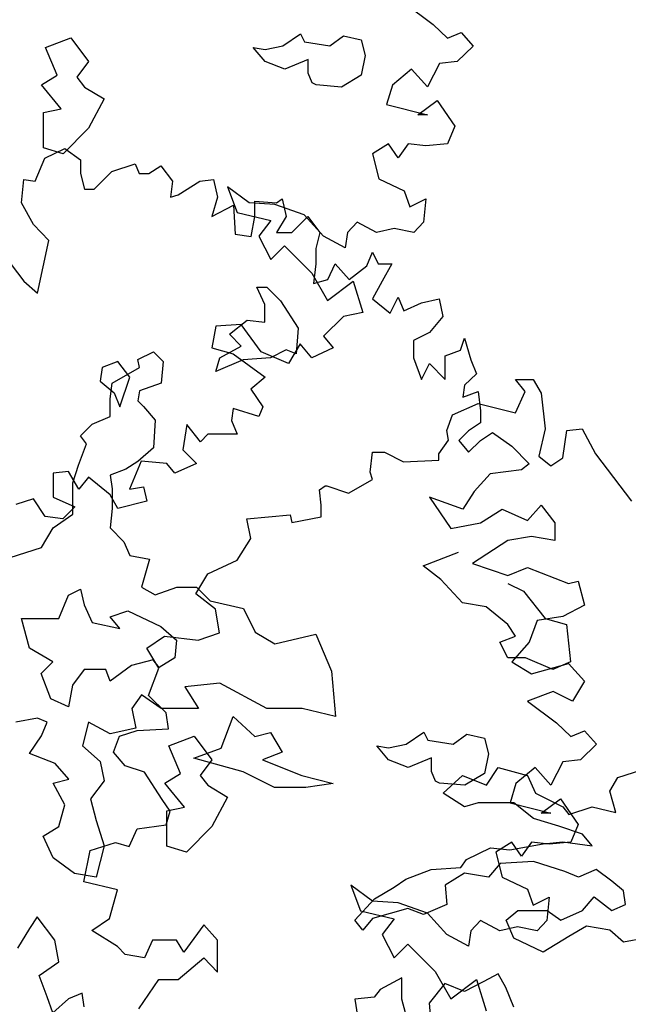
# Model space of a CAD drawing. Units: metres. Extents: x 89 to 672, y 292 to 607.
# Drawn here: x 247 to 251, y 314 to 321 of the extents above; entities that cross this region are included whole.
import ezdxf

# ---------------------------------------------------------------- set-up
doc = ezdxf.new("R2010")
doc.units = ezdxf.units.M
doc.header["$MEASUREMENT"] = 0
doc.layers.add('G', color=76, linetype='Continuous')

msp = doc.modelspace()

# ---------------------------------------------------------------- linework, layer by layer
at = {"layer": 'G'}
for p, q in [((249.6499, 320.9225), (249.8614, 320.7648)), ((249.8614, 320.7648), (249.9651, 320.6652)), ((247.0293, 320.5953), (247.2145, 320.6661)), ((247.2145, 320.6661), (247.3437, 320.4929)), ((248.7621, 320.6075), (248.8913, 320.6953)), ((248.8913, 320.6953), (248.9206, 320.6368)), ((249.1058, 320.6075), (249.2057, 320.6807)), ((249.2057, 320.6807), (249.3349, 320.6514)), ((249.9651, 320.6652), (250.0647, 320.7067)), ((250.0647, 320.7067), (250.1518, 320.6071)), ((247.1146, 320.393), (247.0293, 320.5953)), ((248.633, 320.4929), (248.5477, 320.5953)), ((248.5477, 320.5953), (248.633, 320.5807)), ((248.633, 320.5807), (248.7621, 320.6075)), ((248.9206, 320.6368), (249.1058, 320.6075)), ((249.3349, 320.6514), (249.3641, 320.5368)), ((250.1518, 320.6071), (250.0356, 320.4951)), ((249.3641, 320.5368), (249.3349, 320.393)), ((247.3437, 320.4929), (247.2584, 320.3783)), ((248.7768, 320.4369), (248.633, 320.4929)), ((248.9474, 320.5076), (248.7768, 320.4369)), ((248.9474, 320.4076), (248.9474, 320.5076)), ((249.9071, 320.4785), (249.82, 320.3083)), ((250.0356, 320.4951), (249.9071, 320.4785)), ((247, 320.3223), (247.1146, 320.393)), ((247.2584, 320.3783), (247.3144, 320.3076)), ((248.9766, 320.3369), (248.9474, 320.4076)), ((249.3349, 320.393), (249.1911, 320.3076)), ((249.7038, 320.437), (249.5628, 320.3208)), ((249.82, 320.3083), (249.7038, 320.437)), ((247.1438, 320.1491), (247, 320.3223)), ((247.3144, 320.3076), (247.4582, 320.2223)), ((249.0059, 320.3223), (248.9766, 320.3369)), ((249.1911, 320.3076), (249.0059, 320.3223)), ((249.5628, 320.3208), (249.5213, 320.1797)), ((247.4582, 320.2223), (247.3437, 320.0077)), ((249.5213, 320.1797), (249.82, 320.105)), ((249.7494, 320.105), (249.8905, 320.2087)), ((249.8905, 320.2087), (250.0191, 320.022)), ((247.0146, 320.1223), (247.1438, 320.1491)), ((247.0146, 319.8639), (247.0146, 320.1223)), ((249.82, 320.105), (249.7494, 320.105)), ((250.0191, 320.022), (249.9651, 319.8934)), ((247.3437, 320.0077), (247.1584, 319.82)), ((249.5338, 319.8934), (249.4176, 319.8187)), ((249.6043, 319.7896), (249.5338, 319.8934)), ((249.6789, 319.8934), (249.6043, 319.7896)), ((249.8075, 319.8768), (249.6789, 319.8934)), ((249.9651, 319.8934), (249.8075, 319.8768)), ((247.1584, 319.82), (247.0146, 319.8639)), ((247.025, 319.7891), (247.1702, 319.8596)), ((247.1702, 319.8596), (247.2863, 319.7766)), ((249.4176, 319.8187), (249.4632, 319.6361)), ((246.9545, 319.619), (247.025, 319.7891)), ((247.2863, 319.7766), (247.2863, 319.677)), ((247.5144, 319.6895), (247.6845, 319.7476)), ((247.6845, 319.7476), (247.7135, 319.677)), ((247.7841, 319.677), (247.8712, 319.731)), ((247.8712, 319.731), (247.9583, 319.619)), ((247.2863, 319.677), (247.3153, 319.5609)), ((247.3859, 319.5609), (247.5144, 319.6895)), ((247.7135, 319.677), (247.7841, 319.677)), ((246.8549, 319.4613), (246.8715, 319.6314)), ((246.8715, 319.6314), (246.9545, 319.619)), ((247.9583, 319.619), (247.9417, 319.5028)), ((247.9997, 319.5194), (248.1574, 319.619)), ((248.1574, 319.619), (248.2569, 319.6314)), ((248.2569, 319.6314), (248.2859, 319.5028)), ((249.4632, 319.6361), (249.6499, 319.549)), ((247.3153, 319.5609), (247.3859, 319.5609)), ((247.9417, 319.5028), (247.9997, 319.5194)), ((248.3599, 319.578), (248.4304, 319.3913)), ((248.5175, 319.4618), (248.3599, 319.578)), ((249.6499, 319.549), (249.6914, 319.4328)), ((246.942, 319.3036), (246.8549, 319.4613)), ((248.2859, 319.5028), (248.2445, 319.3617)), ((248.2445, 319.3617), (248.4021, 319.4447)), ((248.4021, 319.4447), (248.4145, 319.233)), ((248.7042, 319.4494), (248.5175, 319.4618)), ((248.5597, 319.4737), (248.7173, 319.4613)), ((248.5597, 319.3617), (248.5597, 319.4737)), ((248.9199, 319.3747), (248.7042, 319.4494)), ((248.7173, 319.4613), (248.7588, 319.4903)), ((248.7588, 319.4903), (248.7878, 319.3617)), ((249.6914, 319.4328), (249.8075, 319.4909)), ((249.8075, 319.4909), (249.7909, 319.3207)), ((248.4304, 319.3913), (248.6752, 319.3332)), ((249.0609, 319.217), (248.9199, 319.3747)), ((247.054, 319.1874), (246.942, 319.3036)), ((248.5307, 319.2164), (248.5597, 319.3617)), ((248.6752, 319.3332), (248.588, 319.217)), ((248.7878, 319.3617), (248.7173, 319.2455)), ((248.8293, 319.2455), (248.9455, 319.3617)), ((248.9455, 319.3617), (249.0326, 319.2455)), ((249.3056, 319.3207), (249.2351, 319.2461)), ((249.4467, 319.2461), (249.3056, 319.3207)), ((249.7909, 319.3207), (249.7204, 319.2461)), ((246.6102, 319.233), (246.8715, 318.8886)), ((248.4145, 319.233), (248.5307, 319.2164)), ((248.7173, 319.2455), (248.8293, 319.2455)), ((249.0326, 319.2455), (249.0035, 319.1293)), ((249.2351, 319.2461), (249.2185, 319.134)), ((249.5752, 319.2751), (249.4467, 319.2461)), ((249.7204, 319.2461), (249.5752, 319.2751)), ((246.9711, 318.8015), (247.054, 319.1874)), ((248.588, 319.217), (248.6752, 319.0469)), ((249.2185, 319.134), (249.0609, 319.217)), ((248.6752, 319.0469), (248.7747, 319.1465)), ((248.7747, 319.1465), (248.9738, 318.9473)), ((249.0035, 319.1293), (249.0035, 319.0173)), ((249.3768, 319.0007), (249.4183, 319.1003)), ((249.4183, 319.1003), (249.4598, 319.0173)), ((249.0035, 319.0173), (248.9869, 318.872)), ((249.0906, 318.9011), (249.1445, 319.0173)), ((249.1445, 319.0173), (249.2482, 318.9011)), ((249.4598, 319.0173), (249.5593, 319.0173)), ((249.5593, 319.0173), (249.4888, 318.8886)), ((248.9738, 318.9473), (249.0899, 318.7481)), ((249.2482, 318.9011), (249.3768, 319.0007)), ((246.8715, 318.8886), (246.9711, 318.8015)), ((248.9869, 318.872), (249.0906, 318.9011)), ((249.0899, 318.7481), (249.2766, 318.8892)), ((249.2766, 318.8892), (249.3471, 318.661)), ((249.4888, 318.8886), (249.4183, 318.76)), ((248.5735, 318.8452), (248.6466, 318.8452)), ((248.632, 318.7184), (248.5735, 318.8452)), ((248.6466, 318.8452), (248.7465, 318.7452)), ((248.7465, 318.7452), (248.8757, 318.5453)), ((249.4183, 318.76), (249.5469, 318.6563)), ((249.5469, 318.6563), (249.605, 318.7724)), ((249.605, 318.7724), (249.6464, 318.6729)), ((249.6464, 318.6729), (249.775, 318.731)), ((249.775, 318.731), (249.9036, 318.76)), ((249.9036, 318.76), (249.9326, 318.6314)), ((248.632, 318.5891), (248.632, 318.7184)), ((249.3471, 318.661), (249.2061, 318.6319)), ((248.3736, 318.5014), (248.5028, 318.6038)), ((248.5028, 318.6038), (248.632, 318.5891)), ((249.2061, 318.6319), (249.0609, 318.4867)), ((249.9326, 318.6314), (249.8331, 318.5152)), ((248.2728, 318.5614), (248.2438, 318.4037)), ((248.4595, 318.5738), (248.2728, 318.5614)), ((248.6046, 318.3746), (248.4595, 318.5738)), ((248.8757, 318.5453), (248.8611, 318.3599)), ((249.8331, 318.5152), (249.717, 318.4571)), ((248.4589, 318.416), (248.3736, 318.5014)), ((248.8908, 318.4327), (248.8037, 318.2875)), ((248.9738, 318.329), (248.8908, 318.4327)), ((249.0609, 318.4867), (249.1314, 318.4037)), ((249.717, 318.4571), (249.717, 318.3284)), ((250.0612, 318.3865), (250.0903, 318.4737)), ((250.0903, 318.4737), (250.1359, 318.316)), ((247.7034, 318.3185), (247.8179, 318.3746)), ((247.8179, 318.3746), (247.8886, 318.3039)), ((248.2438, 318.4037), (248.4014, 318.358)), ((248.3029, 318.3307), (248.4589, 318.416)), ((248.8037, 318.2875), (248.6046, 318.3746)), ((248.7879, 318.3868), (248.6734, 318.3307)), ((248.8611, 318.3599), (248.7879, 318.3868)), ((249.1314, 318.4037), (248.9738, 318.329)), ((249.9492, 318.345), (250.0612, 318.3865)), ((247.5581, 318.3034), (247.4436, 318.2595)), ((247.6459, 318.1888), (247.5581, 318.3034)), ((247.7155, 318.26), (247.7034, 318.3185)), ((247.8886, 318.3039), (247.874, 318.1454)), ((248.2737, 318.2307), (248.3029, 318.3307)), ((248.4735, 318.3161), (248.2737, 318.2307)), ((248.4014, 318.358), (248.6337, 318.1879)), ((248.6734, 318.3307), (248.4735, 318.3161)), ((249.717, 318.3284), (249.775, 318.1708)), ((249.9492, 318.1708), (249.9492, 318.345)), ((250.1359, 318.316), (250.1774, 318.2123)), ((247.4436, 318.2595), (247.429, 318.1595)), ((247.5157, 318.1454), (247.7155, 318.26)), ((249.775, 318.1708), (249.8331, 318.287)), ((249.8331, 318.287), (249.9492, 318.1708)), ((247.429, 318.1595), (247.5313, 318.0742)), ((247.5011, 318.0308), (247.5157, 318.1454)), ((247.5728, 317.9718), (247.6459, 318.1888)), ((247.874, 318.1454), (247.7155, 318.0893)), ((248.6337, 318.1879), (248.53, 318.1008)), ((250.1774, 318.2123), (250.0903, 318.1293)), ((250.4625, 318.1715), (250.5911, 318.1715)), ((250.533, 318.0843), (250.4625, 318.1715)), ((250.5911, 318.1715), (250.6492, 318.0719)), ((247.5313, 318.0742), (247.5728, 317.9718)), ((247.7155, 318.0893), (247.7034, 318.0162)), ((248.53, 318.1008), (248.6171, 317.9721)), ((250.0903, 318.1293), (250.0778, 318.0421)), ((250.0778, 318.0421), (250.1898, 318.0836)), ((250.1898, 318.0836), (250.2064, 317.9425)), ((250.4625, 317.9267), (250.533, 318.0843)), ((250.6492, 318.0719), (250.6782, 317.8105)), ((247.5011, 317.9016), (247.5011, 318.0308)), ((247.7034, 318.0162), (247.7448, 317.9747)), ((247.7448, 317.9747), (247.8301, 317.8747)), ((248.4014, 317.9597), (248.389, 317.8725)), ((248.588, 317.9016), (248.4014, 317.9597)), ((248.6171, 317.9721), (248.588, 317.9016)), ((250.0021, 317.9142), (250.1887, 317.9972)), ((250.1887, 317.9972), (250.4625, 317.9267)), ((250.2064, 317.9425), (250.2064, 317.8554)), ((247.3719, 317.8455), (247.5011, 317.9016)), ((247.8301, 317.8747), (247.8179, 317.6724)), ((248.389, 317.8725), (248.4304, 317.773)), ((249.9606, 317.798), (250.0021, 317.9142)), ((247.2866, 317.7601), (247.3719, 317.8455)), ((248.0613, 317.8435), (248.0322, 317.6568)), ((248.1608, 317.7149), (248.0613, 317.8435)), ((249.9731, 317.7275), (249.9606, 317.798)), ((250.1193, 317.7973), (250.0488, 317.7268)), ((250.2064, 317.8554), (250.1193, 317.7973)), ((250.2064, 317.7268), (250.2935, 317.7849)), ((250.2935, 317.7849), (250.4345, 317.6853)), ((250.6782, 317.8105), (250.6326, 317.6113)), ((250.8068, 317.5988), (250.8358, 317.798)), ((250.8358, 317.798), (250.9478, 317.8105)), ((250.9478, 317.8105), (251.0474, 317.6279)), ((247.3305, 317.7016), (247.2866, 317.7601)), ((248.2147, 317.773), (248.1608, 317.7149)), ((248.3309, 317.773), (248.2147, 317.773)), ((248.4304, 317.773), (248.3309, 317.773)), ((249.9025, 317.6279), (249.9731, 317.7275)), ((250.0488, 317.7268), (250.1193, 317.6396)), ((250.1193, 317.6396), (250.2064, 317.7268)), ((247.272, 317.5456), (247.3305, 317.7016)), ((247.8179, 317.6724), (247.7034, 317.5724)), ((248.0322, 317.6568), (248.1318, 317.5572)), ((250.4345, 317.6853), (250.5631, 317.5566)), ((247.7034, 317.5724), (247.6156, 317.5163)), ((247.7294, 317.5738), (247.6423, 317.3705)), ((247.9161, 317.5572), (247.7294, 317.5738)), ((249.4007, 317.4951), (249.4172, 317.6403)), ((249.4172, 317.6403), (249.5044, 317.6403)), ((249.5044, 317.6403), (249.6454, 317.5698)), ((249.6454, 317.5698), (249.9025, 317.5822)), ((249.9025, 317.5822), (249.9025, 317.6279)), ((250.6326, 317.6113), (250.7197, 317.5407)), ((250.7197, 317.5407), (250.8068, 317.5988)), ((251.0474, 317.6279), (251.3087, 317.2835)), ((247.1985, 317.4991), (247.0865, 317.4866)), ((247.2732, 317.3705), (247.1985, 317.4991)), ((247.2305, 317.4163), (247.272, 317.5456)), ((247.6156, 317.5163), (247.5011, 317.4724)), ((247.9742, 317.4866), (247.9161, 317.5572)), ((248.1318, 317.5572), (247.9742, 317.4866)), ((250.505, 317.511), (250.2769, 317.4819)), ((250.5631, 317.5566), (250.505, 317.511)), ((247.0865, 317.4866), (247.0865, 317.3124)), ((247.3437, 317.4576), (247.2732, 317.3705)), ((247.5013, 317.329), (247.3437, 317.4576)), ((247.5011, 317.4724), (247.5157, 317.3725)), ((249.243, 317.3416), (249.4172, 317.4412)), ((249.4172, 317.4412), (249.4007, 317.4951)), ((250.2769, 317.4819), (250.1608, 317.3533)), ((247.2305, 317.1871), (247.2305, 317.4163)), ((247.5157, 317.3725), (247.5157, 317.2286)), ((247.6423, 317.3705), (247.746, 317.3871)), ((247.746, 317.3871), (247.7709, 317.2833)), ((249.0315, 317.3665), (249.073, 317.3955)), ((249.0439, 317.2544), (249.0315, 317.3665)), ((249.073, 317.3955), (249.0854, 317.3955)), ((249.0854, 317.3955), (249.243, 317.3416)), ((250.1608, 317.3533), (250.0778, 317.2247)), ((246.9414, 317.2999), (246.8128, 317.2584)), ((247.0285, 317.1713), (246.9414, 317.2999)), ((247.0865, 317.3124), (247.2441, 317.2418)), ((247.5594, 317.2294), (247.5013, 317.329)), ((247.7709, 317.2833), (247.5594, 317.2294)), ((249.8331, 317.3118), (249.9907, 317.0836)), ((250.0778, 317.2247), (249.8331, 317.3118)), ((247.2441, 317.2418), (247.157, 317.1547)), ((247.5157, 317.2286), (247.5011, 317.0872)), ((249.0439, 317.1673), (249.0439, 317.2544)), ((250.2064, 317.1251), (250.364, 317.2247)), ((250.364, 317.2247), (250.5507, 317.1417)), ((250.5507, 317.1417), (250.6502, 317.2537)), ((250.6502, 317.2537), (250.7498, 317.1251)), ((247.157, 317.1547), (247.0285, 317.1713)), ((247.0867, 317.0872), (247.2305, 317.1871)), ((248.5006, 317.1548), (248.8158, 317.1839)), ((248.5296, 317.0096), (248.5006, 317.1548)), ((248.8158, 317.1839), (248.8283, 317.1258)), ((248.8283, 317.1258), (249.0439, 317.1673)), ((247.0014, 316.9433), (247.0867, 317.0872)), ((247.5011, 317.0872), (247.601, 316.9848)), ((249.9907, 317.0836), (250.2064, 317.1251)), ((250.7498, 317.1251), (250.7498, 316.9964)), ((248.4301, 316.8519), (248.5296, 317.0096)), ((250.4055, 316.9964), (250.1483, 316.8263)), ((250.5797, 317.0255), (250.4055, 316.9964)), ((250.7498, 316.9964), (250.5797, 317.0255)), ((246.7723, 316.8702), (247.0014, 316.9433)), ((247.601, 316.9848), (247.6449, 316.8848)), ((247.6449, 316.8848), (247.7887, 316.858)), ((247.7887, 316.858), (247.7302, 316.6556)), ((248.2144, 316.7523), (248.4301, 316.8519)), ((249.7885, 316.8109), (250.0469, 316.9108)), ((249.9177, 316.7109), (249.7885, 316.8109)), ((250.1483, 316.8263), (250.4055, 316.7392)), ((250.4055, 316.7392), (250.5507, 316.7973)), ((250.5507, 316.7973), (250.8493, 316.6811)), ((248.1273, 316.6071), (248.2144, 316.7523)), ((250.0761, 316.5402), (249.9177, 316.7109)), ((247.1988, 316.5971), (247.2866, 316.641)), ((247.2866, 316.641), (247.3134, 316.5264)), ((247.7302, 316.6556), (247.8301, 316.5995)), ((247.8301, 316.5995), (247.9885, 316.6556)), ((247.9885, 316.6556), (248.1323, 316.6556)), ((248.1323, 316.6556), (248.2322, 316.5556)), ((250.4052, 316.6816), (250.5197, 316.6256)), ((250.8493, 316.6811), (250.9198, 316.6977)), ((250.9198, 316.6977), (250.9655, 316.5234)), ((247.1282, 316.4264), (247.1988, 316.5971)), ((248.2724, 316.4951), (248.1273, 316.6071)), ((250.5197, 316.6256), (250.6781, 316.4256)), ((247.3134, 316.5264), (247.3719, 316.3971)), ((248.2322, 316.5556), (248.476, 316.4996)), ((248.3015, 316.3208), (248.2724, 316.4951)), ((248.476, 316.4996), (248.5613, 316.3264)), ((250.2468, 316.511), (250.0761, 316.5402)), ((250.4052, 316.3817), (250.2468, 316.511)), ((250.9655, 316.5234), (250.8078, 316.4404)), ((246.8552, 316.4264), (247.1282, 316.4264)), ((246.9137, 316.2094), (246.8552, 316.4264)), ((247.5011, 316.4386), (247.6302, 316.4825)), ((247.5718, 316.3533), (247.5011, 316.4386)), ((247.6302, 316.4825), (247.8715, 316.3679)), ((250.8078, 316.4404), (250.6212, 316.4114)), ((250.6781, 316.4256), (250.8341, 316.3817)), ((247.3719, 316.3971), (247.5718, 316.3533)), ((247.8715, 316.3679), (247.9861, 316.2679)), ((250.4612, 316.2964), (250.4052, 316.3817)), ((250.6212, 316.4114), (250.5631, 316.2537)), ((250.8341, 316.3817), (250.8634, 316.1086)), ((247.7706, 316.2087), (247.8991, 316.2959)), ((247.8991, 316.2959), (248.1439, 316.2668)), ((248.1439, 316.2668), (248.3015, 316.3208)), ((248.5613, 316.3264), (248.7051, 316.2411)), ((248.7051, 316.2411), (249.0049, 316.3118)), ((249.0049, 316.3118), (249.1194, 316.0412)), ((250.3467, 316.2525), (250.4612, 316.2964)), ((247.0843, 316.1094), (246.9137, 316.2094)), ((247.8577, 316.0635), (247.7706, 316.2087)), ((247.9861, 316.2679), (247.9739, 316.1387)), ((250.4052, 316.1379), (250.3467, 316.2525)), ((250.5631, 316.2537), (250.4345, 316.1084)), ((247.9739, 316.1387), (247.8593, 316.068)), ((250.5344, 316.1379), (250.4052, 316.1379)), ((250.7342, 316.0526), (250.5344, 316.1379)), ((246.999, 316.0241), (247.0843, 316.1094)), ((247.6571, 316.0826), (247.5011, 315.968)), ((247.8155, 316.1241), (247.6571, 316.0826)), ((247.783, 315.8643), (247.8577, 316.0635)), ((247.8593, 316.068), (247.8155, 316.1241)), ((250.4345, 316.1084), (250.5797, 316.0213)), ((250.5797, 316.0213), (250.8493, 316.096)), ((250.8634, 316.1086), (250.7342, 316.0526)), ((250.8493, 316.096), (250.9655, 315.9674)), ((247.0697, 315.8388), (246.999, 316.0241)), ((247.3134, 316.0534), (247.2281, 315.9388)), ((247.4718, 316.0534), (247.3134, 316.0534)), ((247.5011, 315.968), (247.4718, 316.0534)), ((249.1194, 316.0412), (249.1487, 315.7096)), ((247.2281, 315.9388), (247.1988, 315.7803)), ((248.3029, 315.9534), (248.047, 315.9266)), ((248.047, 315.9266), (248.1469, 315.7681)), ((248.6466, 315.7681), (248.3029, 315.9534)), ((250.9655, 315.9674), (250.8783, 315.8221)), ((247.7302, 315.868), (247.6595, 315.7681)), ((247.874, 315.7681), (247.7302, 315.868)), ((247.9116, 315.7357), (247.783, 315.8643)), ((250.7373, 315.8927), (250.5507, 315.8221)), ((250.8783, 315.8221), (250.7373, 315.8927)), ((247.1988, 315.7803), (247.0697, 315.8388)), ((250.5507, 315.8221), (250.7622, 315.6644)), ((247.6595, 315.7681), (247.6887, 315.6242)), ((248.1469, 315.7681), (247.874, 315.7681)), ((247.9282, 315.6195), (247.9116, 315.7357)), ((248.314, 315.4796), (248.3993, 315.7088)), ((248.3993, 315.7088), (248.5577, 315.5649)), ((248.9049, 315.7681), (248.6466, 315.7681)), ((249.1487, 315.7096), (248.9049, 315.7681)), ((246.9722, 315.6974), (246.8138, 315.6681)), ((247.0429, 315.6681), (246.9722, 315.6974)), ((247.0014, 315.5681), (247.0429, 315.6681)), ((247.3451, 315.6681), (247.3012, 315.495)), ((247.5011, 315.5828), (247.3451, 315.6681)), ((250.7622, 315.6644), (250.8659, 315.5648)), ((246.9137, 315.4389), (247.0014, 315.5681)), ((247.6887, 315.6242), (247.5011, 315.5828)), ((247.5258, 315.4494), (247.5715, 315.5656)), ((247.5715, 315.5656), (247.7, 315.6071)), ((247.7, 315.6071), (247.9282, 315.6195)), ((247.93, 315.495), (248.1153, 315.5657)), ((248.1153, 315.5657), (248.2444, 315.3926)), ((248.5577, 315.5649), (248.6723, 315.5942)), ((248.6723, 315.5942), (248.7576, 315.4503)), ((249.6629, 315.5072), (249.7921, 315.595)), ((249.7921, 315.595), (249.8213, 315.5364)), ((250.0066, 315.5072), (250.1065, 315.5803)), ((250.1065, 315.5803), (250.2357, 315.5511)), ((250.8659, 315.5648), (250.9655, 315.6063)), ((250.9655, 315.6063), (251.0526, 315.5068)), ((247.3012, 315.495), (247.4304, 315.3804)), ((248.0153, 315.2926), (247.93, 315.495)), ((249.5337, 315.3926), (249.4484, 315.495)), ((249.4484, 315.495), (249.5337, 315.4804)), ((249.5337, 315.4804), (249.6629, 315.5072)), ((249.8213, 315.5364), (250.0066, 315.5072)), ((250.2357, 315.5511), (250.2649, 315.4365)), ((251.0526, 315.5068), (250.9364, 315.3947)), ((247.1014, 315.3658), (246.9137, 315.4389)), ((247.6129, 315.3498), (247.5258, 315.4494)), ((248.1142, 315.4064), (248.314, 315.4796)), ((248.7576, 315.4503), (248.6138, 315.3942)), ((250.2649, 315.4365), (250.2357, 315.2926)), ((247.2013, 315.2512), (247.1014, 315.3658)), ((247.4304, 315.3804), (247.4596, 315.239)), ((247.754, 315.3041), (247.6129, 315.3498)), ((248.4724, 315.3065), (248.1142, 315.4064)), ((248.2444, 315.3926), (248.1591, 315.278)), ((248.6138, 315.3942), (248.9014, 315.2796)), ((249.6775, 315.3365), (249.5337, 315.3926)), ((249.8481, 315.4072), (249.6775, 315.3365)), ((249.8481, 315.3072), (249.8481, 315.4072)), ((250.8078, 315.3781), (250.7207, 315.208)), ((250.9364, 315.3947), (250.8078, 315.3781)), ((247.8825, 315.105), (247.754, 315.3041)), ((247.9008, 315.2219), (248.0153, 315.2926)), ((248.1591, 315.278), (248.2152, 315.2073)), ((248.7015, 315.1919), (248.4724, 315.3065)), ((248.9014, 315.2796), (249.1305, 315.2211)), ((249.8774, 315.2365), (249.8481, 315.3072)), ((249.9348, 315.1504), (250.0761, 315.2796)), ((250.0761, 315.2796), (250.2492, 315.2089)), ((250.2357, 315.2926), (250.0919, 315.2073)), ((250.2492, 315.2089), (250.3345, 315.3382)), ((250.3345, 315.3382), (250.549, 315.2796)), ((250.6046, 315.3366), (250.4636, 315.2204)), ((250.549, 315.2796), (250.6075, 315.1504)), ((250.7207, 315.208), (250.6046, 315.3366)), ((251.2095, 315.265), (251.4386, 315.3382)), ((247.0867, 315.2243), (247.2013, 315.2512)), ((247.172, 315.0659), (247.0867, 315.2243)), ((247.4596, 315.239), (247.3597, 315.1097)), ((248.0446, 315.0488), (247.9008, 315.2219)), ((248.2152, 315.2073), (248.359, 315.1219)), ((249.1305, 315.2211), (248.9306, 315.1919)), ((249.9066, 315.2219), (249.8774, 315.2365)), ((250.0919, 315.2073), (249.9066, 315.2219)), ((250.4636, 315.2204), (250.4221, 315.0793)), ((251.151, 315.165), (251.2095, 315.265)), ((248.9306, 315.1919), (248.7015, 315.1919)), ((250.0908, 315.0504), (249.9348, 315.1504)), ((250.6075, 315.1504), (250.8073, 315.0504)), ((251.1948, 315.009), (251.151, 315.165)), ((247.1282, 314.9074), (247.172, 315.0659)), ((247.3597, 315.1097), (247.4011, 314.9513)), ((247.9406, 315.0178), (247.8825, 315.105)), ((248.359, 315.1219), (248.2444, 314.9074)), ((250.1907, 315.0797), (250.0908, 315.0504)), ((250.449, 315.0797), (250.1907, 315.0797)), ((250.4221, 315.0793), (250.7207, 315.0047)), ((250.5928, 314.9651), (250.449, 315.0797)), ((250.6502, 315.0047), (250.7912, 315.1084)), ((250.7912, 315.1084), (250.9198, 314.9217)), ((247.9116, 314.9182), (247.9406, 315.0178)), ((247.9154, 315.022), (248.0446, 315.0488)), ((247.9154, 314.7635), (247.9154, 315.022)), ((250.7207, 315.0047), (250.6502, 315.0047)), ((250.8073, 315.0504), (250.8512, 314.9944)), ((250.8512, 314.9944), (251.0218, 315.0504)), ((251.0218, 315.0504), (251.1948, 315.009)), ((247.4011, 314.9513), (247.4596, 314.766)), ((247.7, 314.8892), (247.9116, 314.9182)), ((250.7781, 314.909), (250.5928, 314.9651)), ((250.9511, 314.8505), (250.7781, 314.909)), ((250.9198, 314.9217), (250.8659, 314.793)), ((247.0136, 314.8367), (247.1282, 314.9074)), ((247.0867, 314.6782), (247.0136, 314.8367)), ((247.642, 314.7605), (247.7, 314.8892)), ((248.2444, 314.9074), (248.0592, 314.7196)), ((251.0218, 314.7652), (250.9511, 314.8505)), ((247.3558, 314.7315), (247.5424, 314.7896)), ((247.4596, 314.766), (247.4011, 314.5368)), ((247.5424, 314.7896), (247.642, 314.7605)), ((250.4345, 314.793), (250.3184, 314.7183)), ((250.4198, 314.7359), (250.6635, 314.7798)), ((250.505, 314.6893), (250.4345, 314.793)), ((250.5797, 314.793), (250.505, 314.6893)), ((250.7083, 314.7764), (250.5797, 314.793)), ((250.6635, 314.7798), (250.8073, 314.7944)), ((250.8659, 314.793), (250.7083, 314.7764)), ((250.8073, 314.7944), (251.0218, 314.7652)), ((247.3101, 314.5033), (247.3558, 314.7315)), ((248.0592, 314.7196), (247.9154, 314.7635)), ((250.1054, 314.6652), (250.2784, 314.7505)), ((250.2784, 314.7505), (250.4198, 314.7359)), ((250.3184, 314.7183), (250.364, 314.5358)), ((247.2427, 314.5636), (247.0867, 314.6782)), ((250.064, 314.6067), (250.1054, 314.6652)), ((250.3491, 314.6359), (250.2638, 314.536)), ((250.5928, 314.6506), (250.3491, 314.6359)), ((250.8219, 314.5774), (250.5928, 314.6506)), ((247.4011, 314.5368), (247.2427, 314.5636)), ((249.6618, 314.5213), (249.847, 314.592)), ((249.847, 314.592), (250.064, 314.6067)), ((250.0908, 314.5652), (249.9494, 314.4774)), ((250.2638, 314.536), (250.0908, 314.5652)), ((250.9219, 314.536), (250.8219, 314.5774)), ((251.051, 314.592), (250.9219, 314.536)), ((251.1656, 314.5067), (251.051, 314.592)), ((247.5549, 314.4452), (247.3101, 314.5033)), ((249.2607, 314.4777), (249.3312, 314.2909)), ((249.4183, 314.3615), (249.2607, 314.4777)), ((249.5765, 314.4628), (249.6618, 314.5213)), ((249.9494, 314.4774), (249.9616, 314.336)), ((250.364, 314.5358), (250.5507, 314.4486)), ((251.2509, 314.436), (251.1656, 314.5067)), ((247.4968, 314.2336), (247.5549, 314.4452)), ((249.4327, 314.3775), (249.5765, 314.4628)), ((250.5507, 314.4486), (250.5921, 314.3324)), ((251.2655, 314.336), (251.2509, 314.436)), ((249.2889, 314.2214), (249.4327, 314.3775)), ((249.605, 314.349), (249.4183, 314.3615)), ((249.8206, 314.2743), (249.605, 314.349)), ((249.9616, 314.336), (249.791, 314.2629)), ((250.5921, 314.3324), (250.7083, 314.3905)), ((250.7083, 314.3905), (250.6917, 314.2204)), ((250.9511, 314.2921), (251.0364, 314.3921)), ((251.0364, 314.3921), (251.1656, 314.2921)), ((251.1656, 314.2921), (251.2655, 314.336)), ((249.3312, 314.2909), (249.5759, 314.2328)), ((249.6764, 314.3068), (249.4181, 314.2336)), ((249.791, 314.2629), (249.6764, 314.3068)), ((249.9617, 314.1167), (249.8206, 314.2743)), ((250.393, 314.2214), (250.4783, 314.2921)), ((250.4783, 314.2921), (250.6928, 314.2921)), ((250.6928, 314.2921), (250.7927, 314.2214)), ((250.7927, 314.2214), (250.9511, 314.2921)), ((246.9697, 314.2466), (246.9137, 314.1613)), ((247.0989, 314.0759), (246.9697, 314.2466)), ((247.3682, 314.1464), (247.4968, 314.2336)), ((249.3474, 314.1483), (249.2889, 314.2214)), ((249.4181, 314.2336), (249.3474, 314.1483)), ((249.5759, 314.2328), (249.4888, 314.1167)), ((250.2064, 314.2204), (250.1359, 314.1457)), ((250.3474, 314.1457), (250.2064, 314.2204)), ((250.449, 314.0922), (250.393, 314.2214)), ((250.6917, 314.2204), (250.6212, 314.1457)), ((246.9137, 314.1613), (246.8259, 314.0174)), ((247.5549, 314.0302), (247.3682, 314.1464)), ((248.1853, 314.1879), (248.0402, 313.9887)), ((248.2849, 314.0759), (248.1853, 314.1879)), ((249.4888, 314.1167), (249.5759, 313.9465)), ((250.1193, 314.0337), (249.9617, 314.1167)), ((250.1359, 314.1457), (250.1193, 314.0337)), ((250.476, 314.1747), (250.3474, 314.1457)), ((250.6212, 314.1457), (250.476, 314.1747)), ((250.9804, 314.1775), (250.8512, 314.1044)), ((251.151, 314.1483), (250.9804, 314.1775)), ((251.2509, 314.0629), (251.151, 314.1483)), ((247.1282, 313.9174), (247.0989, 314.0759)), ((247.812, 314.0759), (247.754, 313.9472)), ((247.9862, 314.0759), (247.812, 314.0759)), ((248.0402, 313.9887), (247.9862, 314.0759)), ((248.2849, 313.8435), (248.2849, 314.0759)), ((249.5759, 313.9465), (249.6755, 314.0461)), ((249.6755, 314.0461), (249.8746, 313.8469)), ((250.6635, 313.9898), (250.449, 314.0922)), ((250.8512, 314.1044), (250.6635, 313.9898)), ((251.4093, 314.0922), (251.2509, 314.0629)), ((247.6129, 313.9721), (247.5549, 314.0302)), ((246.9844, 313.8175), (247.1282, 313.9174)), ((247.754, 313.9472), (247.6129, 313.9721)), ((247.9987, 313.7896), (248.1853, 313.9472)), ((248.1853, 313.9472), (248.2849, 313.8435)), ((249.8746, 313.8469), (249.9907, 313.6478)), ((250.3345, 313.8313), (250.2321, 313.7752)), ((250.3906, 313.7313), (250.3345, 313.8313)), ((247.0429, 313.6614), (246.9844, 313.8175)), ((247.7125, 313.5738), (247.8577, 313.7896)), ((247.8577, 313.7896), (247.9987, 313.7896)), ((249.6326, 313.8021), (249.4741, 313.7167)), ((249.6326, 313.646), (249.6326, 313.8021)), ((249.947, 313.7606), (249.8324, 313.6167)), ((250.0908, 313.7021), (249.947, 313.7606)), ((249.9907, 313.6478), (250.1774, 313.7888)), ((250.2321, 313.7752), (250.0908, 313.7021)), ((250.1774, 313.7888), (250.2479, 313.5606)), ((247.2988, 313.6882), (247.1988, 313.6468)), ((247.3134, 313.5883), (247.2988, 313.6882)), ((249.4741, 313.7167), (249.4303, 313.6606)), ((250.449, 313.5875), (250.3906, 313.7313)), ((247.0843, 313.5468), (247.0429, 313.6614)), ((247.1988, 313.6468), (247.0843, 313.5468)), ((249.4303, 313.6606), (249.2889, 313.646)), ((249.2889, 313.646), (249.3303, 313.3729)), ((249.6594, 313.546), (249.6326, 313.646)), ((249.8324, 313.6167), (249.847, 313.4436))]:
    msp.add_line(p, q, dxfattribs=at)

doc.saveas('drawing.dxf')
